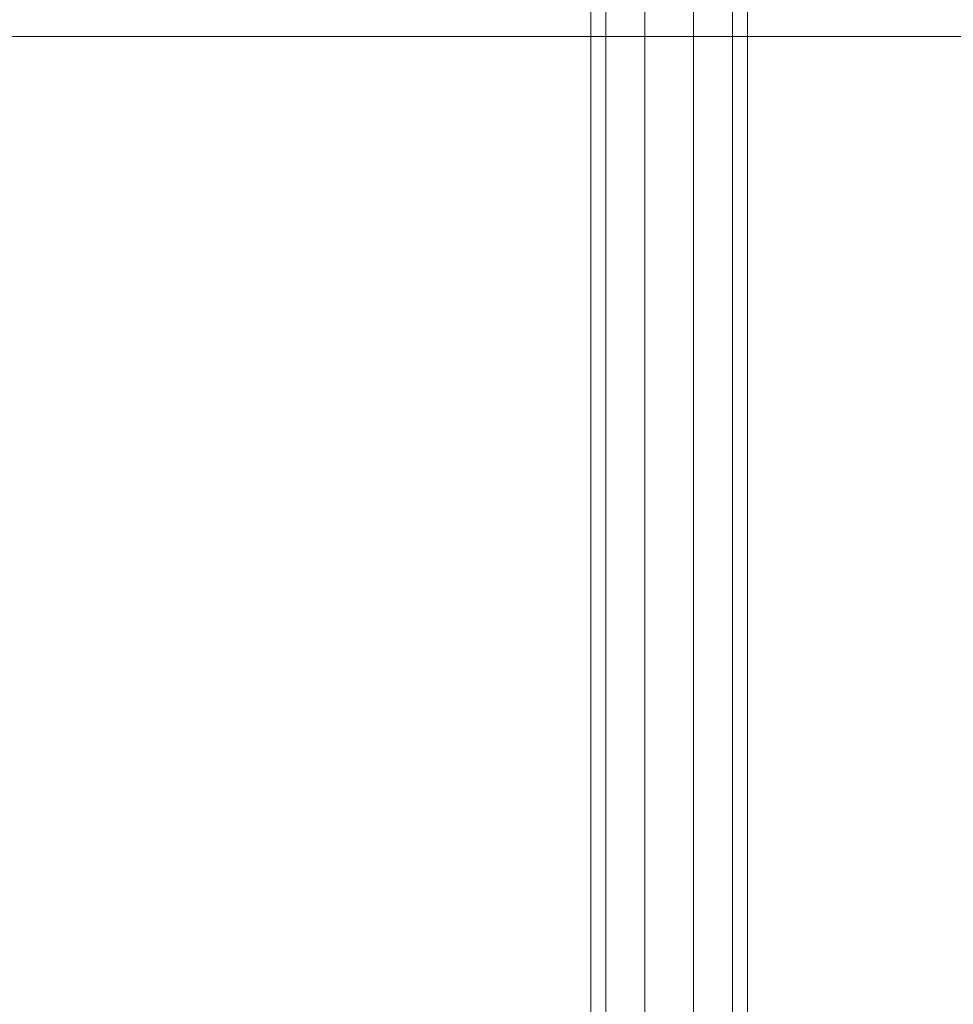
# Model space of a CAD drawing. Units: millimetres. Extents: x -1800 to 4700, y -1735 to 2565.
# Drawn here: x 494 to 553, y 413 to 476 of the extents above; entities that cross this region are included whole.
import ezdxf

# ---------------------------------------------------------------- set-up
doc = ezdxf.new("R2010")
doc.units = ezdxf.units.MM
doc.layers.add('beslag', color=253, linetype='Continuous', lineweight=9)
doc.layers.add('taifun', color=251, linetype='Continuous', lineweight=9)

msp = doc.modelspace()

# ---------------------------------------------------------------- linework, layer by layer
at = {"layer": 'beslag', "flags": 128}
for points in [[(539, 335.196), (539.108, 335.196), (539.238, 335.196), (539.388, 335.153), (539.539, 335.088), (539.69, 334.98), (539.82, 334.829), (539.949, 334.657), (539.971, 334.657), (539.971, 492.81)], [(539.971, 334.657), (539.971, 492.81)], [(529.965, 335.002), (530.094, 335.153), (530.245, 335.282), (530.418, 335.368), (530.569, 335.433), (530.72, 335.454), (530.914, 335.411), (530.72, 335.433), (530.569, 335.411), (530.396, 335.368), (530.245, 335.26), (530.094, 335.131), (529.965, 335.002), (529.965, 492.465)], [(529.965, 335.002), (529.965, 492.465)], [(533.415, 335.605), (532.984, 335.713), (532.617, 335.756), (532.272, 335.756), (531.906, 335.713), (531.539, 335.648), (530.914, 335.411), (530.914, 492.055), (530.914, 335.411), (531.237, 335.562), (531.561, 335.67), (531.927, 335.735), (532.294, 335.778), (532.639, 335.778), (532.984, 335.735), (533.415, 335.627)], [(530.914, 335.411), (530.914, 492.055), (530.914, 335.411)], [(536.52, 491.904), (536.52, 335.562)], [(536.52, 335.562), (536.52, 491.904)], [(539, 335.196), (539, 492.271), (539, 335.196)], [(533.415, 335.605), (533.415, 491.861)], [(533.415, 335.605), (533.415, 491.861), (533.846, 491.84)], [(536.52, 335.584), (536.305, 335.627), (535.83, 335.648), (533.846, 335.648), (533.415, 335.627), (533.415, 491.84)], [(533.415, 335.627), (533.415, 491.84)], [(539, 335.196), (538.871, 335.282), (538.547, 335.433), (538.181, 335.562), (537.814, 335.648), (537.469, 335.692), (537.124, 335.67), (536.779, 335.648), (536.52, 335.584), (536.52, 491.883)], [(536.52, 335.584), (536.52, 491.883)]]:
    msp.add_lwpolyline(points, dxfattribs=at)
msp.add_lwpolyline([(539, 492.271), (539, 335.196)], close=True, dxfattribs=at)
at = {"layer": 'taifun', "color": 43, "flags": 128}
for points in [[(145.897, 475.026), (145.897, 355.1), (2753.982, 355.1), (2753.982, 475.026)], [(145.897, 475.026), (2753.982, 475.026), (2753.982, 355.1), (145.897, 355.1)]]:
    msp.add_lwpolyline(points, close=True, dxfattribs=at)

doc.saveas('drawing.dxf')
